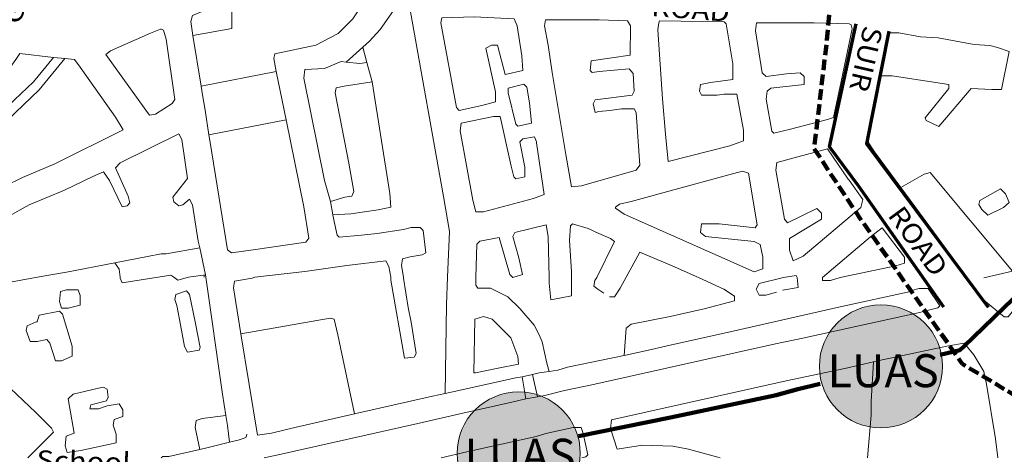
# Model space of a CAD drawing. Units: metres. Extents: x 306887 to 328328, y 228058 to 242053.
# Drawn here: x 311895 to 312903, y 233004 to 233449 of the extents above; entities that cross this region are included whole.
import ezdxf
from ezdxf.enums import TextEntityAlignment as Align

# ---------------------------------------------------------------- set-up
doc = ezdxf.new("R2010")
doc.units = ezdxf.units.M
doc.header["$MEASUREMENT"] = 0
doc.linetypes.add('DGN Style 3', pattern=[15.332436, 10.95174, -4.380696])
for name, color, linetype, lineweight in [('BROWN', 7, 'Continuous', 0), ('FENCE_PK', 7, 'Continuous', 0), ('Level 33', 7, 'Continuous', 0), ('Level 34', 7, 'Continuous', 0), ('Level 4', 7, 'Continuous', 0), ('Level 46', 7, 'Continuous', 0), ('Level 5', 7, 'Continuous', 0), ('NAT_PRIMAR', 7, 'Continuous', 0)]:
    doc.layers.add(name, color=color, linetype=linetype, lineweight=lineweight)
doc.styles.add('Style-SWISS_722_BOLD_ITALIC', font='SWISS_722_BOLD_ITALIC.shx')
doc.styles.add('Style-WORKING', font='WORKING.shx')

msp = doc.modelspace()

# ---------------------------------------------------------------- hatches: boundary and pattern name
at = {"layer": 'Level 33', "linetype": 'Continuous', "lineweight": 13}
h = msp.add_hatch(color=2, dxfattribs=at)
edge = h.paths.add_edge_path()
edge.add_arc((312776.341, 233093.692), 63.03, 0, 360)
h = msp.add_hatch(color=2, dxfattribs=at)
edge = h.paths.add_edge_path()
edge.add_arc((312405.701, 233004.566), 63.03, 0, 360)

# ---------------------------------------------------------------- linework, layer by layer
at = {"layer": 'BROWN', "color": 7, "linetype": 'Continuous', "lineweight": 0}
for p, q in [((312072.382, 233432.715), (312080.646, 233380.772)), ((312229.196, 233405.37), (312246.246, 233420.775)), ((312250.424, 233404.962), (312246.246, 233420.775)), ((311929.686, 233410.275), (311941.264, 233408.966)), ((312080.646, 233380.772), (312157.69, 233395.9)), ((312167.792, 233346.151), (312157.69, 233395.9)), ((312250.424, 233404.962), (312255.658, 233385.156)), ((312088.816, 233330.835), (312167.792, 233346.151)), ((312215.624, 233248.865), (312213.118, 233262.783)), ((312079.366, 233215.214), (312085.29, 233187.318)), ((312083.862, 233185.141), (312083.864, 233187.14)), ((312881.528, 233184.505), (312911.068, 233191.231)), ((312409.27, 233083.103), (312419.852, 233085.427)), ((312424.916, 233062.54), (312419.852, 233085.427)), ((312413.034, 233060.402), (312409.27, 233083.103)), ((312413.034, 233060.402), (312424.916, 233062.54))]:
    msp.add_line(p, q, dxfattribs=at)
at = {"layer": 'BROWN', "color": 7, "linetype": 'Continuous', "lineweight": 0, "flags": 128}
for points in [[(312157.69, 233395.9), (312155.036, 233408.974), (312156.04, 233413.972), (312198.032, 233422.934), (312221.032, 233434.91), (312236.04, 233449.89), (312253.056, 233475.864), (312235.08, 233493.87), (312232.086, 233498.869), (312226.098, 233507.869), (312219.1, 233507.875), (312130.11, 233477.961), (312109.89, 233469.084)], [(312109.89, 233469.084), (312072.112, 233453.02), (312070.106, 233447.024), (312072.382, 233432.715)], [(312072.382, 233432.715), (312112.082, 233439.994), (312112.098, 233457.985), (312109.89, 233469.084)], [(312330.628, 233065.904), (312331.732, 233156.957), (312332.758, 233184.942), (312334.8, 233231.918), (312328.836, 233267.905), (312295.022, 233456.84), (312280.032, 233461.849), (312264.018, 233438.873), (312253.012, 233426.888), (312246.246, 233420.775)], [(312359.99, 233451.791), (312400.972, 233449.758), (312403.964, 233442.76), (312408.934, 233411.771), (312409.918, 233396.777), (312391.922, 233392.794), (312383.954, 233422.786), (312377.956, 233422.79), (312371.956, 233419.796), (312381.91, 233374.811), (312381.902, 233364.816), (312367.904, 233360.829), (312344.908, 233355.849), (312341.912, 233358.85), (312325.998, 233445.821), (312327.004, 233450.817), (312359.99, 233451.791)], [(312487.934, 233448.689), (312432.958, 233448.733), (312431.952, 233442.737), (312435.932, 233422.744), (312439.906, 233394.755), (312453.822, 233310.784), (312459.79, 233277.796), (312469.786, 233278.787), (312525.778, 233294.735), (312529.78, 233299.729), (312525.832, 233353.706), (312523.836, 233357.705), (312510.842, 233357.716), (312498.844, 233355.727), (312487.848, 233354.736), (312483.848, 233353.74), (312481.858, 233362.737), (312483.86, 233366.734), (312521.85, 233371.701), (312523.852, 233375.697), (312522.87, 233393.689), (312518.876, 233398.69), (312487.886, 233395.716), (312480.888, 233394.722), (312478.89, 233396.723), (312479.898, 233406.717), (312500.892, 233409.698), (312519.888, 233412.682), (312519.916, 233442.668), (312516.922, 233447.667), (312487.934, 233448.689)], [(312549.908, 233447.641), (312548.906, 233445.643), (312547.9, 233438.647), (312552.834, 233367.678), (312555.798, 233331.693), (312558.772, 233303.704), (312621.76, 233319.646), (312635.758, 233324.633), (312635.768, 233335.627), (312628.806, 233372.615), (312615.812, 233372.625), (312608.814, 233371.631), (312592.82, 233371.643), (312590.824, 233375.644), (312591.83, 233382.64), (312601.828, 233384.631), (312624.822, 233387.61), (312624.836, 233403.603), (312617.876, 233444.588), (312615.878, 233446.589), (312549.908, 233447.641)], [(312028.036, 233351.105), (312034.036, 233352.099), (312051.038, 233363.08), (312054.04, 233367.076), (312045.1, 233429.052), (312042.11, 233438.051), (312040.112, 233439.052), (312039.112, 233439.053), (312029.114, 233435.062), (311988.114, 233417.103), (311983.112, 233413.109), (312024.044, 233356.105), (312028.036, 233351.105)], [(312743.824, 233444.488), (312745.822, 233443.486), (312746.818, 233439.488), (312735.774, 233385.524), (312727.742, 233348.548), (312721.744, 233346.554), (312683.75, 233336.589), (312666.754, 233332.604), (312664.756, 233334.605), (312658.788, 233367.593), (312659.796, 233375.588), (312663.796, 233378.584), (312697.786, 233382.555), (312697.794, 233390.551), (312693.798, 233394.553), (312679.804, 233393.564), (312658.81, 233390.582), (312654.814, 233394.583), (312647.858, 233437.567), (312648.864, 233445.563), (312707.84, 233445.516), (312743.824, 233444.488)], [(312775.828, 233391.488), (312783.798, 233435.46), (312794.794, 233435.452), (312816.782, 233431.436), (312834.772, 233430.422), (312871.752, 233423.396), (312887.744, 233422.384), (312895.738, 233420.379), (312907.498, 233416.218)], [(312775.828, 233391.488), (312787.756, 233391.479), (312845.724, 233382.437), (312845.72, 233378.439), (312821.704, 233348.472), (312822.7, 233345.473), (312835.688, 233339.466), (312868.712, 233378.42), (312889.702, 233377.404), (312899.698, 233377.396), (312907.498, 233416.218)], [(311634.226, 233135.301), (311644.01, 233147.511), (311681.03, 233185.462), (311720.052, 233226.411), (311734.056, 233239.394), (311741.048, 233233.391), (311741.044, 233228.393), (311719.03, 233202.423), (311716.026, 233196.429), (311723.018, 233190.426), (311727.016, 233191.422), (311759.038, 233229.378), (311758.044, 233235.377), (311745.062, 233249.38), (311749.066, 233256.373), (311870.128, 233379.217), (311891.146, 233408.185), (311895.15, 233414.179), (311929.686, 233410.275)], [(311651.782, 233120.168), (311676.998, 233148.484), (311702.004, 233166.454), (311731.01, 233185.422), (311747.016, 233199.402), (311760.028, 233218.383), (311783.054, 233257.345), (311800.066, 233278.321), (311870.1, 233348.231), (311909.118, 233385.182), (311929.686, 233410.275)], [(311734.074, 233176.46), (311747.004, 233185.41), (311761.012, 233201.391), (311791.044, 233251.342), (311806.056, 233270.321), (311874.088, 233338.233), (311915.108, 233377.182), (311941.264, 233408.966)], [(311824.36, 233195.648), (311812.006, 233218.342), (311823.012, 233230.327), (311850.022, 233254.293), (311866.03, 233269.274), (311880.032, 233278.258), (311898.032, 233287.239), (311931.032, 233301.206), (312001.034, 233336.133), (311993.05, 233349.133), (311957.112, 233400.136), (311951.12, 233408.138), (311941.264, 233408.966)], [(312213.118, 233262.783), (312206.9, 233283.995), (312186.006, 233388.96), (312187.014, 233397.955), (312207.006, 233398.938), (312224.004, 233405.921), (312229.196, 233405.37)], [(312250.424, 233404.962), (312242.996, 233403.907), (312229.196, 233405.37)], [(312796.608, 233276.94), (312769.694, 233313.531), (312762.706, 233324.531), (312772.748, 233374.499), (312775.828, 233391.488)], [(312088.816, 233330.835), (312085.018, 233356.057), (312082.032, 233372.051), (312080.646, 233380.772)], [(312255.658, 233385.156), (312226.98, 233380.931), (312218.982, 233378.939), (312217.978, 233373.941), (312231.906, 233301.966), (312236.878, 233272.976), (312234.874, 233267.98), (312227.876, 233266.986), (312213.118, 233262.783)], [(312215.624, 233248.865), (312233.858, 233249.989), (312261.85, 233253.965), (312274.848, 233256.954), (312273.862, 233270.948), (312255.658, 233385.156)], [(312394.908, 233378.799), (312410.906, 233382.783), (312413.902, 233379.782), (312416.886, 233363.788), (312418.866, 233342.797), (312404.87, 233339.809), (312402.872, 233341.81), (312394.904, 233373.801), (312394.908, 233378.799)], [(312088.816, 233330.835), (312089.986, 233323.068), (312107.878, 233213.108), (312111.874, 233210.106), (312133.866, 233213.088), (312187.85, 233221.041), (312190.854, 233225.036), (312185.886, 233257.025), (312167.792, 233346.151)], [(312423.846, 233323.802), (312423.846, 233322.803), (312431.794, 233269.822), (312420.796, 233265.833), (312369.804, 233251.88), (312361.806, 233251.887), (312358.818, 233263.883), (312345.888, 233334.859), (312346.896, 233342.854), (312379.888, 233349.825), (312386.886, 233349.818), (312397.834, 233298.835), (312400.824, 233287.838), (312402.82, 233285.837), (312411.82, 233287.83), (312411.828, 233297.825), (312406.854, 233323.815), (312409.856, 233326.812), (312421.852, 233328.801), (312423.846, 233323.802)], [(311887.002, 233249.266), (311905.004, 233259.247), (311941.002, 233274.211), (311970.004, 233288.182), (311981.004, 233293.17), (311986.992, 233284.17), (311999.962, 233257.173), (312004.962, 233258.169), (312007.962, 233261.164), (312005.97, 233268.163), (311993.002, 233297.159), (311998.004, 233302.152), (312058.006, 233332.09), (312061, 233326.09), (312066.962, 233286.105), (312051.95, 233267.126), (312052.946, 233262.128), (312057.94, 233258.126), (312061.938, 233259.122), (312068.94, 233265.113), (312071.934, 233259.114), (312077.898, 233222.127), (312079.366, 233215.214)], [(312743.678, 233284.567), (312757.654, 233264.565), (312755.648, 233256.571), (312696.626, 233206.642), (312686.626, 233201.653), (312682.638, 233212.65), (312682.648, 233224.644), (312715.652, 233244.608), (312715.658, 233250.605), (312710.666, 233255.606), (312680.664, 233240.638), (312677.668, 233244.639), (312668.718, 233294.621), (312669.724, 233302.617), (312721.716, 233316.568), (312742.678, 233285.567), (312743.678, 233284.567)], [(312504.752, 233256.771), (312504.75, 233255.771), (312513.742, 233249.767), (312646.632, 233190.69), (312655.632, 233193.681), (312655.642, 233205.675), (312652.654, 233218.671), (312646.66, 233221.674), (312596.686, 233226.712), (312591.692, 233230.714), (312592.7, 233239.708), (312610.692, 233239.694), (312647.672, 233235.667), (312649.676, 233238.663), (312640.726, 233291.645), (312634.732, 233293.648), (312615.734, 233288.666), (312520.75, 233262.755), (312508.752, 233259.765), (312504.752, 233256.771)], [(312796.608, 233276.94), (312820.65, 233290.502), (312826.65, 233292.496), (312911.068, 233191.231)], [(312796.608, 233276.94), (312881.508, 233161.516), (312902.484, 233144.508), (312906.482, 233144.505), (312925.496, 233168.478), (312935.494, 233171.469), (312989.484, 233184.419), (313019.476, 233190.392), (313047.47, 233196.367), (313090.462, 233206.327), (313153.448, 233220.271), (313302.418, 233255.135), (313320.414, 233260.118), (313322.418, 233264.115), (313318.168, 233283.541)], [(312876.598, 233259.472), (312877.602, 233263.47), (312898.604, 233275.447), (312903.598, 233270.445), (312907.588, 233261.446), (312901.586, 233256.454), (312885.584, 233248.471), (312879.592, 233254.472), (312876.598, 233259.472)], [(312121.556, 233126.92), (312113.84, 233174.122), (312114.844, 233181.118), (312132.84, 233184.102), (312135.84, 233185.099), (312186.824, 233191.056), (312229.812, 233197.019), (312269.8, 233201.984), (312272.794, 233195.985), (312274.782, 233184.989), (312274.78, 233181.99), (312288.7, 233102.018), (312298.696, 233103.009), (312300.7, 233107.006), (312295.732, 233138.994), (312292.746, 233153.99), (312287.776, 233183.979), (312287.776, 233184.979), (312285.788, 233196.974), (312286.794, 233203.97), (312294.792, 233205.963), (312306.79, 233207.952), (312310.79, 233209.948), (312307.812, 233232.939), (312304.816, 233235.939), (312295.82, 233235.948), (312287.822, 233233.955), (312260.83, 233229.978), (312244.834, 233227.992), (312221.842, 233226.011), (312219.844, 233228.011), (312216.858, 233242.007), (312215.624, 233248.865)], [(312437.016, 233088.547), (312434.634, 233096.905), (312429.656, 233118.898), (312426.664, 233125.896), (312421.676, 233135.896), (312406.698, 233152.899), (312394.714, 233164.903), (312376.73, 233173.913), (312363.734, 233173.923), (312361.738, 233176.923), (312361.746, 233184.92), (312362.776, 233218.902), (312365.778, 233221.899), (312385.774, 233225.88), (312396.734, 233187.891), (312399.73, 233184.889), (312409.728, 233187.88), (312405.746, 233204.874), (312399.768, 233226.868), (312401.77, 233230.865), (312433.764, 233238.836), (312435.754, 233226.84), (312436.714, 233184.86), (312436.708, 233178.862), (312438.692, 233161.87), (312459.688, 233165.851), (312459.71, 233190.839), (312457.74, 233222.824), (312458.754, 233237.816), (312460.754, 233239.814), (312476.744, 233234.804), (312487.734, 233229.797), (312499.724, 233224.79), (312503.72, 233221.789), (312485.694, 233184.821), (312483.692, 233181.824), (312482.686, 233175.827), (312486.682, 233172.825), (312492.676, 233168.822)], [(312716.598, 233184.636), (312716.594, 233181.638), (312724.592, 233181.632), (312734.59, 233184.622), (312791.576, 233196.571), (312800.576, 233199.562), (312800.582, 233205.56), (312777.618, 233235.563), (312765.616, 233226.577), (312743.606, 233207.604), (312716.598, 233184.636)], [(311992.534, 233199.772), (312025.904, 233206.177), (312039.902, 233209.164), (312044.9, 233209.161), (312079.366, 233215.214)], [(312498.67, 233164.821), (312503.668, 233164.816), (312509.674, 233173.807), (312529.698, 233210.773), (312562.674, 233196.753), (312589.65, 233184.737), (312615.628, 233172.723), (312626.618, 233165.718), (312626.614, 233160.72), (312595.618, 233152.748), (312560.626, 233144.78), (312520.636, 233136.816), (312515.634, 233132.822), (312513.544, 233104.963)], [(311887.424, 233180.181), (311914.932, 233185.276), (311942.926, 233190.251), (311992.534, 233199.772)], [(311992.534, 233199.772), (311996.906, 233193.206), (311997.898, 233185.209), (311997.896, 233184.21), (311999.892, 233179.211), (312049.878, 233187.167), (312052.874, 233185.166), (312056.87, 233182.164), (312067.868, 233185.154), (312085.29, 233187.318)], [(312106.152, 233043.247), (312102.744, 233065.184), (312085.29, 233187.318)], [(312669.604, 233169.681), (312658.606, 233166.692), (312651.608, 233166.697), (312648.616, 233172.697), (312651.62, 233178.692), (312676.614, 233184.669), (312689.61, 233186.657), (312690.608, 233184.657), (312691.598, 233174.661), (312675.602, 233171.676)], [(311935.9, 233160.271), (311936.91, 233170.265), (311942.908, 233172.26), (311954.904, 233172.25), (311956.898, 233166.251), (311956.888, 233156.256), (311944.89, 233153.268), (311937.894, 233153.273), (311935.9, 233160.271)], [(312053.852, 233162.176), (312054.858, 233167.173), (312065.856, 233171.162), (312068.852, 233167.162), (312074.824, 233139.17), (312079.798, 233113.179), (312078.796, 233110.181), (312066.798, 233108.192), (312063.806, 233114.191), (312059.826, 233136.184), (312055.848, 233156.178), (312053.852, 233162.176)], [(312424.916, 233062.54), (312432.606, 233063.923), (312452.602, 233068.904), (312480.596, 233074.878), (312668.556, 233116.708), (312696.55, 233122.682), (312750.538, 233134.634), (312814.524, 233148.577), (312834.52, 233153.558), (312836.522, 233155.555), (312824.542, 233173.556), (312815.546, 233173.564), (312807.548, 233171.571), (312806.548, 233170.571), (312734.562, 233154.637), (312629.584, 233130.732), (312557.6, 233114.797), (312541.602, 233110.812), (312513.544, 233104.963)], [(311911.892, 233139.301), (311912.89, 233139.3), (311914.896, 233146.295), (311935.892, 233150.276), (311938.888, 233147.275), (311948.854, 233114.284), (311948.844, 233104.288), (311937.844, 233099.3), (311931.846, 233099.304), (311925.866, 233117.3), (311922.87, 233121.301), (311912.874, 233119.31), (311905.876, 233119.315), (311901.888, 233130.313), (311902.892, 233135.31), (311911.892, 233139.301)], [(312359.658, 233086.969), (312360.706, 233141.941), (312369.706, 233144.933), (312378.7, 233141.927), (312397.674, 233122.921), (312404.654, 233103.925), (312405.646, 233095.928), (312384.652, 233091.946), (312361.656, 233086.968), (312359.658, 233086.969)], [(312121.556, 233126.92), (312212.77, 233143.059), (312216.768, 233142.056), (312220.75, 233126.061), (312237.752, 233044.95)], [(311903.392, 233000), (311929.78, 233026.342), (311927.786, 233030.341), (311911.808, 233046.346), (311826.916, 233126.374), (311818.924, 233132.378), (311785.906, 233096.422), (311796.888, 233083.42), (311820.858, 233061.411), (311825.852, 233055.41), (311811.842, 233040.429), (311801.838, 233029.442), (311803.832, 233025.443), (311830.928, 233000)], [(312237.752, 233044.95), (312176.682, 233031.143), (312152.688, 233025.165), (312138.536, 233023.053), (312121.556, 233126.92)], [(312768.638, 233098.298), (312774.496, 233099.632), (312845.48, 233114.569), (312861.476, 233117.553), (312871.46, 233105.552), (312881.442, 233088.552), (312884.428, 233075.556), (312893.374, 233019.576), (312895.866, 233000)], [(312437.016, 233088.547), (312445.624, 233089.899), (312455.622, 233092.889), (312513.544, 233104.963)], [(312611.85, 233000), (312609.474, 233000.812), (312579.494, 233008.832), (312563.504, 233011.843), (312532.518, 233012.867), (312506.524, 233008.89), (312499.548, 233029.885), (312500.554, 233038.88), (312679.516, 233078.718), (312739.502, 233091.664), (312768.638, 233098.298)], [(312762.664, 233000), (312766.448, 233043.666), (312766.46, 233057.658), (312768.638, 233098.298)], [(312419.852, 233085.427), (312426.63, 233086.916), (312437.016, 233088.547)], [(312409.27, 233083.103), (312402.634, 233081.937), (312330.628, 233065.904)], [(311975.802, 233071.283), (311949.808, 233065.306), (311944.806, 233060.313), (311950.772, 233025.325), (311942.772, 233022.333), (311941.764, 233012.339), (311943.756, 233005.34), (311957.752, 233007.328), (311993.744, 233015.295), (311993.752, 233024.291), (311990.762, 233033.289), (311991.768, 233039.286), (312000.766, 233042.277), (312000.772, 233049.274), (311996.78, 233055.274), (311984.782, 233053.284), (311975.784, 233050.293), (311966.788, 233050.3), (311967.79, 233054.297), (311983.788, 233058.282), (311985.79, 233062.279), (311984.798, 233070.276), (311980.802, 233072.279), (311975.802, 233071.283)], [(312330.628, 233065.904), (312317.652, 233063.015), (312237.752, 233044.95)], [(312145.21, 233000), (312159.664, 233003.17), (312302.634, 233035.04), (312345.624, 233045.001), (312398.614, 233056.953), (312413.034, 233060.402)], [(312079.474, 233008.564), (312074.726, 233031.224), (312075.732, 233038.219), (312081.73, 233040.214), (312106.152, 233043.247)], [(312106.152, 233043.247), (312107.714, 233033.196), (312109.848, 233015.991)], [(312109.848, 233015.991), (312118.694, 233018.195), (312124.694, 233020.189), (312126.694, 233021.187), (312127.696, 233024.185)], [(312470.332, 233000), (312474.53, 233000.919), (312476.532, 233002.917), (312471.554, 233024.91), (312469.56, 233030.909), (312461.564, 233030.915), (312433.57, 233024.94), (312423.57, 233021.95), (312352.586, 233006.014), (312326.428, 233000)], [(312079.474, 233008.564), (312086.7, 233010.225), (312109.848, 233015.991)], [(312039.812, 233000), (312041.712, 233001.264), (312047.708, 233001.26), (312079.474, 233008.564)]]:
    msp.add_lwpolyline(points, dxfattribs=at)
at = {"layer": 'Level 33', "color": 7, "linetype": 'Continuous', "lineweight": 13}
for centre in [(312776.341, 233093.692), (312405.701, 233004.566)]:
    msp.add_circle(centre, 63.03, dxfattribs=at)
at = {"layer": 'Level 4', "color": 1, "linetype": 'Continuous', "lineweight": 70, "flags": 128}
for points in [[(312840.521, 233154.425), (312753.923, 233277.485), (312723.538, 233318.506), (312750.885, 233444.604)], [(312784.309, 233437.008), (312761.52, 233321.544), (312886.099, 233154.425)]]:
    msp.add_lwpolyline(points, dxfattribs=at)
at = {"layer": 'Level 46', "color": 254, "linetype": 'Continuous', "lineweight": 158, "flags": 128}
for points in [[(313355.076, 233270.665), (313354.078, 233270.349), (313299.941, 233251.09), (313145.619, 233216.656), (312943.383, 233172.301), (312911.648, 233162.963), (312861.244, 233113.94), (312856.889, 233110.438), (312836.988, 233105.596)], [(312714.096, 233075.698), (312691.366, 233070.168), (312668.965, 233064.332), (312561.012, 233041.363), (312466.841, 233022.102)]]:
    msp.add_lwpolyline(points, dxfattribs=at)
at = {"layer": 'Level 5', "color": 7, "linetype": 'DGN Style 3', "lineweight": 211, "flags": 128}
msp.add_lwpolyline([(313558.387, 234413.262), (313659.476, 234411.201), (313716.613, 234411.201), (313822.097, 234382.346), (313866.048, 234363.796), (313835.282, 234273.107), (313800.121, 234254.557), (313659.476, 234229.824), (313547.399, 234221.58), (313351.814, 234186.541), (313052.942, 234112.341), (312844.172, 233968.064), (312703.527, 233943.331), (312721.107, 233722.792), (312734.293, 233570.271), (312721.107, 233428.055), (312707.922, 233316.755), (312754.071, 233246.677), (312859.555, 233096.217), (313000.2, 233011.712), (313347.419, 232797.357), (313590.96, 232652.614), (313740.254, 232592.327), (313955.901, 232537.874), (314331.209, 232448.416), (314839.223, 232349.233), (314967.782, 232349.233), (315220.752, 232360.902), (315666.56, 232411.465), (315823.396, 232431.304), (315896.283, 232439.347), (316074.215, 232507.708), (316404.354, 232640.409), (316610.155, 232755.015), (316936.006, 232923.907), (317103.22, 232982.215), (317450.508, 233177.245), (317664.884, 233305.925), (317742.06, 233372.275), (317879.26, 233816.623)], dxfattribs=at)

# ---------------------------------------------------------------- texts
at = {"layer": 'FENCE_PK', "color": 6, "linetype": 'Continuous', "lineweight": 0, "style": 'Style-WORKING', "width": 1.1}
for s, rotation, p in [('GRATT', 70.824903, (311894.842, 233442.78)), ('ROAD', 355.6681, (312540.967, 233452.79)), ('SUIR', 257.0239, (312758.96, 233443.783)), ('ROAD', 306.3398, (312782.496, 233248.372))]:
    msp.add_text(s, height=20, rotation=rotation, dxfattribs=at).set_placement(p)
at = {"layer": 'Level 34', "color": 7, "linetype": 'Continuous', "lineweight": 13, "style": 'Style-SWISS_722_BOLD_ITALIC'}
for p in [(312778.619, 233089.264), (312407.036, 233002.636)]:
    msp.add_text('LUAS', height=33.8, dxfattribs=at).set_placement(p, align=Align.MIDDLE_CENTER)
at = {"layer": 'NAT_PRIMAR', "color": 7, "linetype": 'Continuous', "lineweight": 0, "style": 'Style-WORKING', "width": 1.1}
msp.add_text('School', height=20, rotation=358.3526, dxfattribs=at).set_placement((311912.061, 232987.807))

doc.saveas('drawing.dxf')
